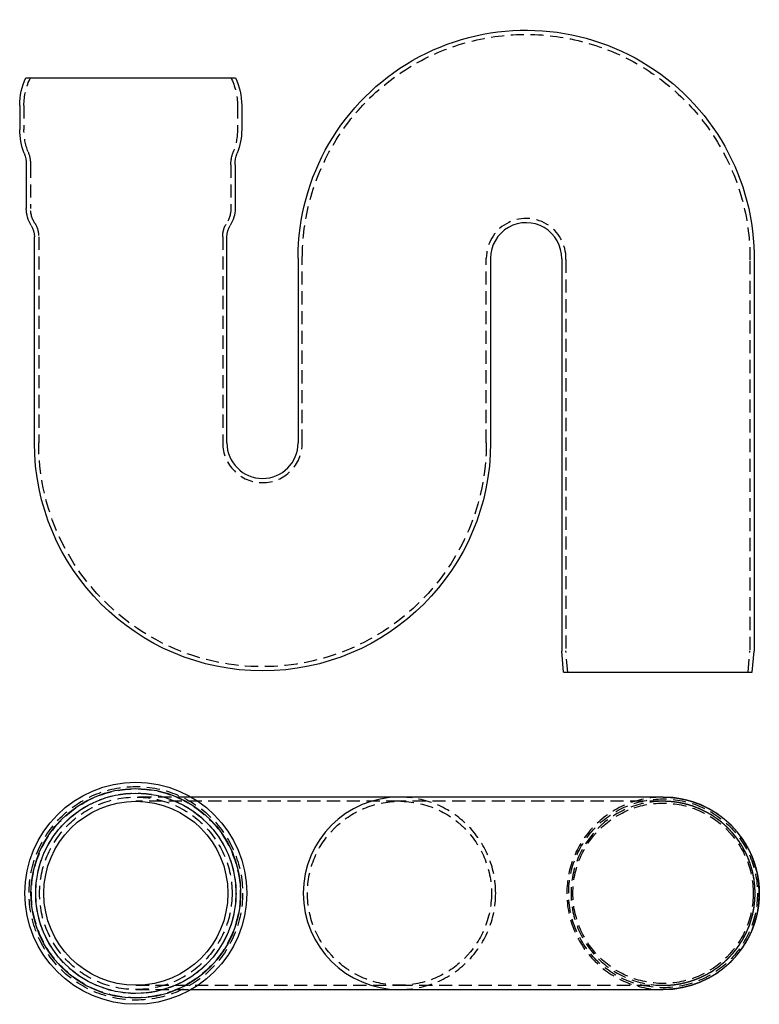
# Model space of a CAD drawing. Extents: x -244 to 37, y -42 to 331.
import ezdxf

# ---------------------------------------------------------------- set-up
doc = ezdxf.new("R2010")
doc.units = 0
doc.header["$LTSCALE"] = 20
doc.linetypes.add('AUSGEZOGEN', pattern=[0])
doc.linetypes.add('VERDECKT', pattern=[0.375, 0.25, -0.125])
doc.layers.get('0').update_dxf_attribs({"linetype": 'AUSGEZOGEN'})

# ---------------------------------------------------------------- blocks, each defined once
blk = doc.blocks.new('A$C53E40033')
at = {"color": 1, "linetype": 'VERDECKT'}
for p, q in [((-179.013609, 36.5), (-199.9936, 36.5)), ((-99.9936, 34.9), (-199.9936, 34.9)), ((0.0064, 34.9), (-99.9936, 34.9)), ((-199.9936, -34.9), (-99.9936, -34.9)), ((-199.9936, -36.5), (-179.013609, -36.5)), ((-99.9936, -34.9), (0.0064, -34.9))]:
    blk.add_line(p, q, dxfattribs=at)
at = {"color": 3, "linetype": 'AUSGEZOGEN'}
for p, q in [((-99.9936, 36.5), (-179.013609, 36.5)), ((0.0064, 36.5), (-99.9936, 36.5)), ((-179.013609, -36.5), (-99.9936, -36.5)), ((-99.9936, -36.5), (0.0064, -36.5))]:
    blk.add_line(p, q, dxfattribs=at)
at = {"color": 1}
for points in [[(0, 36.5, 0), (0.163621, 36.4996, 0), (0.327239, 36.4985, 0), (0.490839, 36.4967, 0), (0.654393, 36.4941, 0), (0.8179, 36.4908, 0), (0.981357, 36.4868, 0), (1.14476, 36.482, 0), (1.30811, 36.4766, 0), (1.4714, 36.4703, 0), (1.63463, 36.4634, 0), (1.7978, 36.4557, 0), (1.96091, 36.4473, 0), (2.12395, 36.4381, 0), (2.28691, 36.4283, 0), (2.44981, 36.4177, 0), (2.61263, 36.4064, 0), (2.77538, 36.3943, 0), (2.93805, 36.3816, 0), (3.10063, 36.3681, 0), (3.26313, 36.3538, 0), (3.42555, 36.3389, 0), (3.58788, 36.3232, 0), (3.75011, 36.3068, 0), (3.91225, 36.2897, 0), (4.0743, 36.2719, 0), (4.23625, 36.2533, 0), (4.3981, 36.234, 0), (4.55984, 36.214, 0), (4.72148, 36.1933, 0), (4.88302, 36.1719, 0), (5.04444, 36.1497, 0), (5.20575, 36.1269, 0), (5.36694, 36.1033, 0), (5.52802, 36.0789, 0), (5.68898, 36.0539, 0), (5.84981, 36.0282, 0), (6.01053, 36.0017, 0), (6.17111, 35.9745, 0), (6.33157, 35.9466, 0), (6.49189, 35.918, 0), (6.65208, 35.8887, 0), (6.81213, 35.8587, 0), (6.97204, 35.8279, 0), (7.13182, 35.7965, 0), (7.29145, 35.7643, 0), (7.45093, 35.7314, 0), (7.61026, 35.6978, 0), (7.76945, 35.6635, 0), (7.92848, 35.6285, 0), (8.08735, 35.5927, 0), (8.24607, 35.5563, 0), (8.40462, 35.5192, 0), (8.56302, 35.4813, 0), (8.72124, 35.4428, 0), (8.87931, 35.4035, 0), (9.0372, 35.3635, 0), (9.19491, 35.3228, 0), (9.35246, 35.2814, 0), (9.50982, 35.2394, 0), (9.66701, 35.1966, 0), (9.82401, 35.1531, 0), (9.98083, 35.1089, 0), (10.1375, 35.064, 0), (10.2939, 35.0183, 0), (10.4502, 34.972, 0), (10.6062, 34.925, 0), (10.7621, 34.8773, 0), (10.9177, 34.8289, 0), (11.0732, 34.7798, 0), (11.2285, 34.73, 0), (11.3835, 34.6795, 0), (11.5384, 34.6283, 0), (11.693, 34.5763, 0), (11.8474, 34.5237, 0), (12.0016, 34.4704, 0), (12.1556, 34.4164, 0), (12.3094, 34.3617, 0), (12.4629, 34.3063, 0), (12.6162, 34.2503, 0), (12.7693, 34.1935, 0), (12.9222, 34.136, 0), (13.0748, 34.0778, 0), (13.2272, 34.019, 0), (13.3794, 33.9594, 0), (13.5313, 33.8992, 0), (13.683, 33.8382, 0), (13.8344, 33.7766, 0), (13.9856, 33.7143, 0), (14.1365, 33.6513, 0), (14.2872, 33.5876, 0), (14.4376, 33.5232, 0), (14.5877, 33.4582, 0), (14.7375, 33.3925, 0), (14.8869, 33.3261, 0), (15.036, 33.2591, 0), (15.1848, 33.1914, 0), (15.3333, 33.1231, 0), (15.4814, 33.0541, 0), (15.6292, 32.9845, 0), (15.7766, 32.9143, 0), (15.9237, 32.8433, 0), (16.0705, 32.7718, 0), (16.2169, 32.6996, 0), (16.363, 32.6267, 0), (16.5087, 32.5532, 0), (16.6541, 32.4791, 0), (16.7991, 32.4043, 0), (16.9437, 32.3289, 0), (17.088, 32.2529, 0), (17.232, 32.1762, 0), (17.3756, 32.0989, 0), (17.5188, 32.0209, 0), (17.6617, 31.9424, 0), (17.8041, 31.8632, 0), (17.9463, 31.7833, 0), (18.088, 31.7029, 0), (18.2294, 31.6218, 0), (18.3704, 31.5401, 0), (18.511, 31.4578, 0), (18.6513, 31.3748, 0), (18.7911, 31.2912, 0), (18.9306, 31.2071, 0), (19.0697, 31.1223, 0), (19.2084, 31.0368, 0), (19.3468, 30.9508, 0), (19.4847, 30.8642, 0), (19.6222, 30.7769, 0), (19.7594, 30.689, 0), (19.8961, 30.6006, 0), (20.0325, 30.5115, 0), (20.1684, 30.4218, 0), (20.3039, 30.3315, 0), (20.4391, 30.2406, 0), (20.5738, 30.1491, 0), (20.7081, 30.057, 0), (20.842, 29.9643, 0), (20.9755, 29.871, 0), (21.1086, 29.7771, 0), (21.2413, 29.6826, 0), (21.3735, 29.5875, 0), (21.5053, 29.4919, 0), (21.6367, 29.3956, 0), (21.7677, 29.2988, 0), (21.8982, 29.2013, 0), (22.0283, 29.1033, 0), (22.158, 29.0047, 0), (22.2873, 28.9055, 0), (22.4161, 28.8057, 0), (22.5444, 28.7054, 0), (22.6724, 28.6044, 0), (22.7999, 28.5029, 0), (22.9269, 28.4008, 0), (23.0535, 28.2981, 0), (23.1797, 28.1949, 0), (23.3054, 28.0911, 0), (23.4306, 27.9867, 0), (23.5554, 27.8817, 0), (23.6798, 27.7762, 0), (23.8037, 27.6701, 0), (23.9271, 27.5635, 0), (24.05, 27.4562, 0), (24.1725, 27.3485, 0), (24.2946, 27.2401, 0), (24.4161, 27.1312, 0), (24.5372, 27.0217, 0), (24.6578, 26.9117, 0), (24.778, 26.8011, 0), (24.8977, 26.69, 0), (25.0169, 26.5783, 0), (25.1356, 26.4661, 0), (25.2538, 26.3533, 0), (25.3715, 26.2399, 0), (25.4888, 26.1261, 0), (25.6056, 26.0116, 0), (25.7219, 25.8966, 0), (25.8376, 25.7811, 0), (25.9529, 25.665, 0), (26.0677, 25.5485, 0), (26.182, 25.4314, 0), (26.2957, 25.3138, 0), (26.4088, 25.1957, 0), (26.5214, 25.0772, 0), (26.6334, 24.9582, 0), (26.7449, 24.8387, 0), (26.8558, 24.7187, 0), (26.9662, 24.5983, 0), (27.076, 24.4774, 0), (27.1852, 24.356, 0), (27.2939, 24.2341, 0), (27.402, 24.1118, 0), (27.5096, 23.989, 0), (27.6166, 23.8658, 0), (27.723, 23.7421, 0), (27.8288, 23.6179, 0), (27.9341, 23.4933, 0), (28.0388, 23.3682, 0), (28.143, 23.2427, 0), (28.2465, 23.1167, 0), (28.3495, 22.9903, 0), (28.4519, 22.8635, 0), (28.5538, 22.7361, 0), (28.655, 22.6084, 0), (28.7557, 22.4802, 0), (28.8558, 22.3516, 0), (28.9553, 22.2225, 0), (29.0542, 22.093, 0), (29.1525, 21.9631, 0), (29.2503, 21.8328, 0), (29.3475, 21.702, 0), (29.444, 21.5708, 0), (29.54, 21.4392, 0), (29.6354, 21.3071, 0), (29.7302, 21.1746, 0), (29.8244, 21.0418, 0), (29.918, 20.9085, 0), (30.011, 20.7748, 0), (30.1034, 20.6406, 0), (30.1952, 20.5061, 0), (30.2864, 20.3712, 0), (30.377, 20.2358, 0), (30.4669, 20.1001, 0), (30.5563, 19.964, 0), (30.6451, 19.8274, 0), (30.7333, 19.6905, 0), (30.8208, 19.5532, 0), (30.9078, 19.4154, 0), (30.9941, 19.2773, 0), (31.0798, 19.1388, 0), (31.1649, 18.9999, 0), (31.2494, 18.8607, 0), (31.3332, 18.721, 0), (31.4165, 18.581, 0), (31.4991, 18.4406, 0), (31.5811, 18.2998, 0), (31.6625, 18.1586, 0), (31.7432, 18.0171, 0), (31.8234, 17.8752, 0), (31.9029, 17.7329, 0), (31.9817, 17.5903, 0), (32.06, 17.4473, 0), (32.1376, 17.304, 0), (32.2145, 17.1602, 0), (32.2909, 17.0162, 0), (32.3666, 16.8717, 0), (32.4416, 16.7269, 0), (32.516, 16.5818, 0), (32.5898, 16.4363, 0), (32.663, 16.2905, 0), (32.7355, 16.1443, 0), (32.8073, 15.9978, 0), (32.8785, 15.8509, 0), (32.9491, 15.7037, 0), (33.019, 15.5562, 0), (33.0883, 15.4083, 0), (33.1569, 15.2601, 0), (33.2248, 15.1116, 0), (33.2921, 14.9627, 0), (33.3588, 14.8136, 0), (33.4248, 14.664, 0), (33.4901, 14.5142, 0), (33.5548, 14.364, 0), (33.6188, 14.2136, 0), (33.6822, 14.0628, 0), (33.7449, 13.9117, 0), (33.8069, 13.7603, 0), (33.8682, 13.6086, 0), (33.9288, 13.4567, 0), (33.9888, 13.3046, 0), (34.048, 13.1522, 0), (34.1066, 12.9996, 0), (34.1645, 12.8468, 0), (34.2216, 12.6937, 0), (34.2781, 12.5404, 0), (34.3339, 12.3869, 0), (34.389, 12.2331, 0), (34.4433, 12.0792, 0), (34.497, 11.925, 0), (34.55, 11.7706, 0), (34.6023, 11.616, 0), (34.6539, 11.4612, 0), (34.7048, 11.3062, 0), (34.7549, 11.151, 0), (34.8044, 10.9955, 0), (34.8532, 10.8399, 0), (34.9013, 10.6841, 0), (34.9487, 10.528, 0), (34.9954, 10.3718, 0), (35.0413, 10.2154, 0), (35.0866, 10.0588, 0), (35.1312, 9.90203, 0), (35.175, 9.74506, 0), (35.2182, 9.58792, 0), (35.2606, 9.43059, 0), (35.3024, 9.27308, 0), (35.3434, 9.11541, 0), (35.3838, 8.95756, 0), (35.4234, 8.79954, 0), (35.4623, 8.64135, 0), (35.5005, 8.483, 0), (35.538, 8.32449, 0), (35.5748, 8.16582, 0), (35.6109, 8.00699, 0), (35.6463, 7.84801, 0), (35.6809, 7.68887, 0), (35.7149, 7.52959, 0), (35.7481, 7.37015, 0), (35.7807, 7.21057, 0), (35.8125, 7.05085, 0), (35.8436, 6.89099, 0), (35.874, 6.73099, 0), (35.9037, 6.57086, 0), (35.9326, 6.41059, 0), (35.9609, 6.25019, 0), (35.9884, 6.08966, 0), (36.0152, 5.929, 0), (36.0413, 5.76823, 0), (36.0667, 5.60733, 0), (36.0914, 5.44631, 0), (36.1153, 5.28518, 0), (36.1385, 5.12393, 0), (36.1611, 4.96257, 0), (36.1828, 4.8011, 0), (36.2039, 4.63952, 0), (36.2243, 4.47784, 0), (36.2439, 4.31606, 0), (36.2628, 4.15418, 0), (36.281, 3.9922, 0), (36.2985, 3.83013, 0), (36.3152, 3.66796, 0), (36.3312, 3.50571, 0), (36.3465, 3.34336, 0), (36.3611, 3.18094, 0), (36.375, 3.01842, 0), (36.3881, 2.85583, 0), (36.4005, 2.69316, 0), (36.4122, 2.53042, 0), (36.4231, 2.3676, 0), (36.4334, 2.20471, 0), (36.4428, 2.04175, 0), (36.4516, 1.87873, 0), (36.4597, 1.71564, 0), (36.467, 1.55249, 0), (36.4735, 1.38929, 0), (36.4794, 1.22603, 0), (36.4845, 1.06271, 0), (36.4889, 0.89934, 0), (36.4926, 0.735922, 0), (36.4955, 0.572458, 0), (36.4977, 0.40895, 0), (36.4992, 0.245399, 0), (36.4999, 0.081809, 0), (36.4999, -0.081809, 0), (36.4992, -0.245399, 0), (36.4977, -0.40895, 0), (36.4955, -0.572458, 0), (36.4926, -0.735922, 0), (36.4889, -0.89934, 0), (36.4845, -1.06271, 0), (36.4794, -1.22603, 0), (36.4735, -1.38929, 0), (36.467, -1.55249, 0), (36.4597, -1.71564, 0), (36.4516, -1.87873, 0), (36.4428, -2.04175, 0), (36.4334, -2.20471, 0), (36.4231, -2.3676, 0), (36.4122, -2.53042, 0), (36.4005, -2.69316, 0), (36.3881, -2.85583, 0), (36.375, -3.01842, 0), (36.3611, -3.18094, 0), (36.3465, -3.34336, 0), (36.3312, -3.50571, 0), (36.3152, -3.66796, 0), (36.2985, -3.83013, 0), (36.281, -3.9922, 0), (36.2628, -4.15418, 0), (36.2439, -4.31606, 0), (36.2243, -4.47784, 0), (36.2039, -4.63952, 0), (36.1828, -4.8011, 0), (36.1611, -4.96257, 0), (36.1385, -5.12393, 0), (36.1153, -5.28518, 0), (36.0914, -5.44631, 0), (36.0667, -5.60733, 0), (36.0413, -5.76823, 0), (36.0152, -5.929, 0), (35.9884, -6.08966, 0), (35.9609, -6.25019, 0), (35.9326, -6.41059, 0), (35.9037, -6.57086, 0), (35.874, -6.73099, 0), (35.8436, -6.89099, 0), (35.8125, -7.05085, 0), (35.7807, -7.21057, 0), (35.7481, -7.37015, 0), (35.7149, -7.52959, 0), (35.6809, -7.68887, 0), (35.6463, -7.84801, 0), (35.6109, -8.00699, 0), (35.5748, -8.16582, 0), (35.538, -8.32449, 0), (35.5005, -8.483, 0), (35.4623, -8.64135, 0), (35.4234, -8.79954, 0), (35.3838, -8.95756, 0), (35.3434, -9.11541, 0), (35.3024, -9.27308, 0), (35.2606, -9.43059, 0), (35.2182, -9.58792, 0), (35.175, -9.74506, 0), (35.1312, -9.90203, 0), (35.0866, -10.0588, 0), (35.0413, -10.2154, 0), (34.9954, -10.3718, 0), (34.9487, -10.528, 0), (34.9013, -10.6841, 0), (34.8532, -10.8399, 0), (34.8044, -10.9955, 0), (34.7549, -11.151, 0), (34.7048, -11.3062, 0), (34.6539, -11.4612, 0), (34.6023, -11.616, 0), (34.55, -11.7706, 0), (34.497, -11.925, 0), (34.4433, -12.0792, 0), (34.389, -12.2331, 0), (34.3339, -12.3869, 0), (34.2781, -12.5404, 0), (34.2216, -12.6937, 0), (34.1645, -12.8468, 0), (34.1066, -12.9996, 0), (34.048, -13.1522, 0), (33.9888, -13.3046, 0), (33.9288, -13.4567, 0), (33.8682, -13.6086, 0), (33.8069, -13.7603, 0), (33.7449, -13.9117, 0), (33.6822, -14.0628, 0), (33.6188, -14.2136, 0), (33.5548, -14.364, 0), (33.4901, -14.5142, 0), (33.4248, -14.664, 0), (33.3588, -14.8136, 0), (33.2921, -14.9627, 0), (33.2248, -15.1116, 0), (33.1569, -15.2601, 0), (33.0883, -15.4083, 0), (33.019, -15.5562, 0), (32.9491, -15.7037, 0), (32.8785, -15.8509, 0), (32.8073, -15.9978, 0), (32.7355, -16.1443, 0), (32.663, -16.2905, 0), (32.5898, -16.4363, 0), (32.516, -16.5818, 0), (32.4416, -16.7269, 0), (32.3666, -16.8717, 0), (32.2909, -17.0162, 0), (32.2145, -17.1602, 0), (32.1376, -17.304, 0), (32.06, -17.4473, 0), (31.9817, -17.5903, 0), (31.9029, -17.7329, 0), (31.8234, -17.8752, 0), (31.7432, -18.0171, 0), (31.6625, -18.1586, 0), (31.5811, -18.2998, 0), (31.4991, -18.4406, 0), (31.4165, -18.581, 0), (31.3332, -18.721, 0), (31.2494, -18.8607, 0), (31.1649, -18.9999, 0), (31.0798, -19.1388, 0), (30.9941, -19.2773, 0), (30.9078, -19.4154, 0), (30.8208, -19.5532, 0), (30.7333, -19.6905, 0), (30.6451, -19.8274, 0), (30.5563, -19.964, 0), (30.4669, -20.1001, 0), (30.377, -20.2358, 0), (30.2864, -20.3712, 0), (30.1952, -20.5061, 0), (30.1034, -20.6406, 0), (30.011, -20.7748, 0), (29.918, -20.9085, 0), (29.8244, -21.0418, 0), (29.7302, -21.1746, 0), (29.6354, -21.3071, 0), (29.54, -21.4392, 0), (29.444, -21.5708, 0), (29.3475, -21.702, 0), (29.2503, -21.8328, 0), (29.1525, -21.9631, 0), (29.0542, -22.093, 0), (28.9553, -22.2225, 0), (28.8558, -22.3516, 0), (28.7557, -22.4802, 0), (28.655, -22.6084, 0), (28.5538, -22.7361, 0), (28.4519, -22.8635, 0), (28.3495, -22.9903, 0), (28.2465, -23.1167, 0), (28.143, -23.2427, 0), (28.0388, -23.3682, 0), (27.9341, -23.4933, 0), (27.8288, -23.6179, 0), (27.723, -23.7421, 0), (27.6166, -23.8658, 0), (27.5096, -23.989, 0), (27.402, -24.1118, 0), (27.2939, -24.2341, 0), (27.1852, -24.356, 0), (27.076, -24.4774, 0), (26.9662, -24.5983, 0), (26.8558, -24.7187, 0), (26.7449, -24.8387, 0), (26.6334, -24.9582, 0), (26.5214, -25.0772, 0), (26.4088, -25.1957, 0), (26.2957, -25.3138, 0), (26.182, -25.4314, 0), (26.0677, -25.5485, 0), (25.9529, -25.665, 0), (25.8376, -25.7811, 0), (25.7219, -25.8966, 0), (25.6056, -26.0116, 0), (25.4888, -26.1261, 0), (25.3715, -26.2399, 0), (25.2538, -26.3533, 0), (25.1356, -26.4661, 0), (25.0169, -26.5783, 0), (24.8977, -26.69, 0), (24.778, -26.8011, 0), (24.6578, -26.9117, 0), (24.5372, -27.0217, 0), (24.4161, -27.1312, 0), (24.2946, -27.2401, 0), (24.1725, -27.3485, 0), (24.05, -27.4562, 0), (23.9271, -27.5635, 0), (23.8037, -27.6701, 0), (23.6798, -27.7762, 0), (23.5554, -27.8817, 0), (23.4306, -27.9867, 0), (23.3054, -28.0911, 0), (23.1797, -28.1949, 0), (23.0535, -28.2981, 0), (22.9269, -28.4008, 0), (22.7999, -28.5029, 0), (22.6724, -28.6044, 0), (22.5444, -28.7054, 0), (22.4161, -28.8057, 0), (22.2873, -28.9055, 0), (22.158, -29.0047, 0), (22.0283, -29.1033, 0), (21.8982, -29.2013, 0), (21.7677, -29.2988, 0), (21.6367, -29.3956, 0), (21.5053, -29.4919, 0), (21.3735, -29.5875, 0), (21.2413, -29.6826, 0), (21.1086, -29.7771, 0), (20.9755, -29.871, 0), (20.842, -29.9643, 0), (20.7081, -30.057, 0), (20.5738, -30.1491, 0), (20.4391, -30.2406, 0), (20.3039, -30.3315, 0), (20.1684, -30.4218, 0), (20.0325, -30.5115, 0), (19.8961, -30.6006, 0), (19.7594, -30.689, 0), (19.6222, -30.7769, 0), (19.4847, -30.8642, 0), (19.3468, -30.9508, 0), (19.2084, -31.0368, 0), (19.0697, -31.1223, 0), (18.9306, -31.2071, 0), (18.7911, -31.2912, 0), (18.6513, -31.3748, 0), (18.511, -31.4578, 0), (18.3704, -31.5401, 0), (18.2294, -31.6218, 0), (18.088, -31.7029, 0), (17.9463, -31.7833, 0), (17.8041, -31.8632, 0), (17.6617, -31.9424, 0), (17.5188, -32.0209, 0), (17.3756, -32.0989, 0), (17.232, -32.1762, 0), (17.088, -32.2529, 0), (16.9437, -32.3289, 0), (16.7991, -32.4043, 0), (16.6541, -32.4791, 0), (16.5087, -32.5532, 0), (16.363, -32.6267, 0), (16.2169, -32.6996, 0), (16.0705, -32.7718, 0), (15.9237, -32.8433, 0), (15.7766, -32.9143, 0), (15.6292, -32.9845, 0), (15.4814, -33.0541, 0), (15.3333, -33.1231, 0), (15.1848, -33.1914, 0), (15.036, -33.2591, 0), (14.8869, -33.3261, 0), (14.7375, -33.3925, 0), (14.5877, -33.4582, 0), (14.4376, -33.5232, 0), (14.2872, -33.5876, 0), (14.1365, -33.6513, 0), (13.9856, -33.7143, 0), (13.8344, -33.7766, 0), (13.683, -33.8382, 0), (13.5313, -33.8992, 0), (13.3794, -33.9594, 0), (13.2272, -34.019, 0), (13.0748, -34.0778, 0), (12.9222, -34.136, 0), (12.7693, -34.1935, 0), (12.6162, -34.2503, 0), (12.4629, -34.3063, 0), (12.3094, -34.3617, 0), (12.1556, -34.4164, 0), (12.0016, -34.4704, 0), (11.8474, -34.5237, 0), (11.693, -34.5763, 0), (11.5384, -34.6283, 0), (11.3835, -34.6795, 0), (11.2285, -34.73, 0), (11.0732, -34.7798, 0), (10.9177, -34.8289, 0), (10.7621, -34.8773, 0), (10.6062, -34.925, 0), (10.4502, -34.972, 0), (10.2939, -35.0183, 0), (10.1375, -35.064, 0), (9.98083, -35.1089, 0), (9.82401, -35.1531, 0), (9.66701, -35.1966, 0), (9.50982, -35.2394, 0), (9.35246, -35.2814, 0), (9.19491, -35.3228, 0), (9.0372, -35.3635, 0), (8.87931, -35.4035, 0), (8.72124, -35.4428, 0), (8.56302, -35.4813, 0), (8.40462, -35.5192, 0), (8.24607, -35.5563, 0), (8.08735, -35.5927, 0), (7.92848, -35.6285, 0), (7.76945, -35.6635, 0), (7.61026, -35.6978, 0), (7.45093, -35.7314, 0), (7.29145, -35.7643, 0), (7.13182, -35.7965, 0), (6.97204, -35.8279, 0), (6.81213, -35.8587, 0), (6.65208, -35.8887, 0), (6.49189, -35.918, 0), (6.33157, -35.9466, 0), (6.17111, -35.9745, 0), (6.01053, -36.0017, 0), (5.84981, -36.0282, 0), (5.68898, -36.0539, 0), (5.52802, -36.0789, 0), (5.36694, -36.1033, 0), (5.20575, -36.1269, 0), (5.04444, -36.1497, 0), (4.88302, -36.1719, 0), (4.72148, -36.1933, 0), (4.55984, -36.214, 0), (4.3981, -36.234, 0), (4.23625, -36.2533, 0), (4.0743, -36.2719, 0), (3.91225, -36.2897, 0), (3.75011, -36.3068, 0), (3.58788, -36.3232, 0), (3.42555, -36.3389, 0), (3.26313, -36.3538, 0), (3.10063, -36.3681, 0), (2.93805, -36.3816, 0), (2.77538, -36.3943, 0), (2.61263, -36.4064, 0), (2.44981, -36.4177, 0), (2.28691, -36.4283, 0), (2.12395, -36.4381, 0), (1.96091, -36.4473, 0), (1.7978, -36.4557, 0), (1.63463, -36.4634, 0), (1.4714, -36.4703, 0), (1.30811, -36.4766, 0), (1.14476, -36.482, 0), (0.981357, -36.4868, 0), (0.8179, -36.4908, 0), (0.654393, -36.4941, 0), (0.490839, -36.4967, 0), (0.327239, -36.4985, 0), (0.163621, -36.4996, 0), (0, -36.5, 0)], [(34.9, 0, 0), (34.8997, 0.14355, 0), (34.8988, 0.28707, 0), (34.8973, 0.430557, 0), (34.8953, 0.57401, 0), (34.8926, 0.717426, 0), (34.8894, 0.860806, 0), (34.8856, 1.00415, 0), (34.8811, 1.14744, 0), (34.8761, 1.2907, 0), (34.8705, 1.43391, 0), (34.8643, 1.57707, 0), (34.8576, 1.72019, 0), (34.8502, 1.86325, 0), (34.8423, 2.00627, 0), (34.8338, 2.14923, 0), (34.8246, 2.29213, 0), (34.8149, 2.43498, 0), (34.8047, 2.57776, 0), (34.7938, 2.72049, 0), (34.7824, 2.86315, 0), (34.7703, 3.00575, 0), (34.7577, 3.14829, 0), (34.7445, 3.29075, 0), (34.7307, 3.43315, 0), (34.7164, 3.57547, 0), (34.7014, 3.71772, 0), (34.6859, 3.8599, 0), (34.6698, 4.002, 0), (34.6531, 4.14402, 0), (34.6358, 4.28596, 0), (34.618, 4.42782, 0), (34.5995, 4.56959, 0), (34.5805, 4.71128, 0), (34.5609, 4.85288, 0), (34.5408, 4.99439, 0), (34.52, 5.13581, 0), (34.4987, 5.27714, 0), (34.4768, 5.41838, 0), (34.4543, 5.55951, 0), (34.4313, 5.70055, 0), (34.4076, 5.84149, 0), (34.3834, 5.98233, 0), (34.3587, 6.12306, 0), (34.3333, 6.26369, 0), (34.3074, 6.40421, 0), (34.2809, 6.54463, 0), (34.2538, 6.68493, 0), (34.2261, 6.82512, 0), (34.1979, 6.96519, 0), (34.1691, 7.10516, 0), (34.1397, 7.245, 0), (34.1097, 7.38472, 0), (34.0792, 7.52432, 0), (34.0481, 7.6638, 0), (34.0165, 7.80316, 0), (33.9842, 7.94238, 0), (33.9514, 8.08148, 0), (33.918, 8.22045, 0), (33.8841, 8.35929, 0), (33.8496, 8.49799, 0), (33.8145, 8.63656, 0), (33.7788, 8.77499, 0), (33.7426, 8.91329, 0), (33.7058, 9.05144, 0), (33.6684, 9.18945, 0), (33.6305, 9.32731, 0), (33.592, 9.46503, 0), (33.5529, 9.6026, 0), (33.5133, 9.74002, 0), (33.4731, 9.87729, 0), (33.4323, 10.0144, 0), (33.391, 10.1514, 0), (33.3491, 10.2882, 0), (33.3066, 10.4248, 0), (33.2636, 10.5613, 0), (33.22, 10.6976, 0), (33.1759, 10.8338, 0), (33.1312, 10.9698, 0), (33.0859, 11.1056, 0), (33.04, 11.2413, 0), (32.9936, 11.3768, 0), (32.9467, 11.5121, 0), (32.8991, 11.6472, 0), (32.851, 11.7822, 0), (32.8024, 11.917, 0), (32.7532, 12.0516, 0), (32.7034, 12.186, 0), (32.653, 12.3202, 0), (32.6022, 12.4543, 0), (32.5507, 12.5882, 0), (32.4987, 12.7219, 0), (32.4461, 12.8553, 0), (32.393, 12.9886, 0), (32.3393, 13.1218, 0), (32.285, 13.2547, 0), (32.2303, 13.3873, 0), (32.1749, 13.5198, 0), (32.1191, 13.6519, 0), (32.0627, 13.7839, 0), (32.0058, 13.9155, 0), (31.9483, 14.0469, 0), (31.8903, 14.1781, 0), (31.8318, 14.3089, 0), (31.7728, 14.4396, 0), (31.7132, 14.5699, 0), (31.6531, 14.7, 0), (31.5925, 14.8298, 0), (31.5314, 14.9594, 0), (31.4697, 15.0887, 0), (31.4075, 15.2177, 0), (31.3448, 15.3464, 0), (31.2816, 15.4749, 0), (31.2179, 15.603, 0), (31.1536, 15.7309, 0), (31.0888, 15.8586, 0), (31.0235, 15.9859, 0), (30.9577, 16.113, 0), (30.8914, 16.2398, 0), (30.8246, 16.3662, 0), (30.7573, 16.4925, 0), (30.6894, 16.6184, 0), (30.621, 16.744, 0), (30.5522, 16.8693, 0), (30.4828, 16.9944, 0), (30.4129, 17.1191, 0), (30.3425, 17.2436, 0), (30.2716, 17.3677, 0), (30.2002, 17.4916, 0), (30.1283, 17.6151, 0), (30.0559, 17.7384, 0), (29.983, 17.8613, 0), (29.9096, 17.984, 0), (29.8357, 18.1063, 0), (29.7613, 18.2283, 0), (29.6864, 18.3501, 0), (29.611, 18.4715, 0), (29.5352, 18.5926, 0), (29.4588, 18.7133, 0), (29.3819, 18.8338, 0), (29.3046, 18.9539, 0), (29.2267, 19.0738, 0), (29.1484, 19.1933, 0), (29.0695, 19.3125, 0), (28.9902, 19.4313, 0), (28.9104, 19.5499, 0), (28.8301, 19.6681, 0), (28.7493, 19.786, 0), (28.6681, 19.9035, 0), (28.5863, 20.0207, 0), (28.5041, 20.1376, 0), (28.4214, 20.2542, 0), (28.3382, 20.3704, 0), (28.2546, 20.4863, 0), (28.1704, 20.6018, 0), (28.0858, 20.717, 0), (28.0007, 20.8319, 0), (27.9152, 20.9464, 0), (27.8291, 21.0606, 0), (27.7426, 21.1744, 0), (27.6556, 21.2879, 0), (27.5682, 21.4011, 0), (27.4803, 21.5138, 0), (27.3919, 21.6263, 0), (27.303, 21.7383, 0), (27.2137, 21.8501, 0), (27.1239, 21.9614, 0), (27.0336, 22.0724, 0), (26.9429, 22.1831, 0), (26.8517, 22.2934, 0), (26.7601, 22.4033, 0), (26.668, 22.5129, 0), (26.5754, 22.6221, 0), (26.4824, 22.7309, 0), (26.3889, 22.8393, 0), (26.295, 22.9474, 0), (26.2006, 23.0552, 0), (26.1057, 23.1625, 0), (26.0104, 23.2695, 0), (25.9147, 23.3761, 0), (25.8185, 23.4823, 0), (25.7218, 23.5881, 0), (25.6247, 23.6936, 0), (25.5271, 23.7986, 0), (25.4291, 23.9033, 0), (25.3307, 24.0076, 0), (25.2318, 24.1116, 0), (25.1324, 24.2151, 0), (25.0327, 24.3182, 0), (24.9324, 24.421, 0), (24.8318, 24.5233, 0), (24.7307, 24.6252, 0), (24.6292, 24.7267, 0), (24.5274, 24.8278, 0), (24.4251, 24.9284, 0), (24.3225, 25.0285, 0), (24.2194, 25.1283, 0), (24.116, 25.2276, 0), (24.0121, 25.3264, 0), (23.9079, 25.4248, 0), (23.8033, 25.5228, 0), (23.6983, 25.6203, 0), (23.593, 25.7173, 0), (23.4872, 25.814, 0), (23.3811, 25.9101, 0), (23.2746, 26.0058, 0), (23.1677, 26.1011, 0), (23.0604, 26.1959, 0), (22.9528, 26.2903, 0), (22.8448, 26.3842, 0), (22.7364, 26.4777, 0), (22.6276, 26.5707, 0), (22.5185, 26.6632, 0), (22.409, 26.7553, 0), (22.2991, 26.8469, 0), (22.1889, 26.9381, 0), (22.0783, 27.0288, 0), (21.9674, 27.1191, 0), (21.8561, 27.2089, 0), (21.7444, 27.2982, 0), (21.6324, 27.387, 0), (21.52, 27.4754, 0), (21.4072, 27.5634, 0), (21.2942, 27.6508, 0), (21.1807, 27.7378, 0), (21.0669, 27.8243, 0), (20.9528, 27.9104, 0), (20.8383, 27.996, 0), (20.7235, 28.0811, 0), (20.6083, 28.1657, 0), (20.4928, 28.2498, 0), (20.377, 28.3335, 0), (20.2608, 28.4167, 0), (20.1442, 28.4995, 0), (20.0274, 28.5817, 0), (19.9102, 28.6635, 0), (19.7926, 28.7447, 0), (19.6748, 28.8256, 0), (19.5566, 28.9059, 0), (19.4381, 28.9857, 0), (19.3192, 29.0651, 0), (19.2, 29.1439, 0), (19.0805, 29.2223, 0), (18.9607, 29.3002, 0), (18.8406, 29.3776, 0), (18.7201, 29.4545, 0), (18.5993, 29.5309, 0), (18.4782, 29.6068, 0), (18.3568, 29.6823, 0), (18.2351, 29.7572, 0), (18.113, 29.8316, 0), (17.9907, 29.9056, 0), (17.868, 29.979, 0), (17.7451, 30.052, 0), (17.6218, 30.1244, 0), (17.4982, 30.1964, 0), (17.3743, 30.2678, 0), (17.2501, 30.3388, 0), (17.1257, 30.4092, 0), (17.0009, 30.4792, 0), (16.8758, 30.5486, 0), (16.7504, 30.6175, 0), (16.6247, 30.6859, 0), (16.4988, 30.7539, 0), (16.3725, 30.8213, 0), (16.246, 30.8881, 0), (16.1192, 30.9545, 0), (15.992, 31.0204, 0), (15.8646, 31.0857, 0), (15.7369, 31.1506, 0), (15.609, 31.2149, 0), (15.4807, 31.2787, 0), (15.3522, 31.342, 0), (15.2234, 31.4048, 0), (15.0943, 31.467, 0), (14.9649, 31.5287, 0), (14.8353, 31.5899, 0), (14.7054, 31.6506, 0), (14.5752, 31.7108, 0), (14.4448, 31.7704, 0), (14.3141, 31.8295, 0), (14.1831, 31.8881, 0), (14.0519, 31.9461, 0), (13.9203, 32.0037, 0), (13.7886, 32.0606, 0), (13.6566, 32.1171, 0), (13.5244, 32.173, 0), (13.3921, 32.2283, 0), (13.2595, 32.2831, 0), (13.1267, 32.3373, 0), (12.9937, 32.3909, 0), (12.8605, 32.444, 0), (12.7272, 32.4966, 0), (12.5936, 32.5486, 0), (12.4599, 32.6, 0), (12.3259, 32.6509, 0), (12.1918, 32.7012, 0), (12.0575, 32.751, 0), (11.923, 32.8002, 0), (11.7883, 32.8488, 0), (11.6534, 32.8969, 0), (11.5184, 32.9444, 0), (11.3832, 32.9914, 0), (11.2478, 33.0378, 0), (11.1122, 33.0837, 0), (10.9765, 33.1289, 0), (10.8406, 33.1737, 0), (10.7045, 33.2178, 0), (10.5683, 33.2614, 0), (10.4319, 33.3044, 0), (10.2953, 33.3469, 0), (10.1586, 33.3888, 0), (10.0217, 33.4302, 0), (9.88465, 33.4709, 0), (9.74745, 33.5111, 0), (9.6101, 33.5508, 0), (9.47259, 33.5899, 0), (9.33494, 33.6284, 0), (9.19714, 33.6663, 0), (9.05919, 33.7037, 0), (8.92109, 33.7405, 0), (8.78285, 33.7768, 0), (8.64447, 33.8125, 0), (8.50595, 33.8476, 0), (8.3673, 33.8821, 0), (8.2285, 33.9161, 0), (8.08958, 33.9495, 0), (7.95052, 33.9823, 0), (7.81132, 34.0146, 0), (7.67201, 34.0463, 0), (7.53256, 34.0774, 0), (7.39299, 34.108, 0), (7.25329, 34.1379, 0), (7.11347, 34.1673, 0), (6.97353, 34.1962, 0), (6.83348, 34.2244, 0), (6.6933, 34.2521, 0), (6.55301, 34.2792, 0), (6.41261, 34.3058, 0), (6.2721, 34.3318, 0), (6.13148, 34.3572, 0), (5.99075, 34.382, 0), (5.84991, 34.4062, 0), (5.70897, 34.4299, 0), (5.56793, 34.453, 0), (5.42679, 34.4755, 0), (5.28554, 34.4974, 0), (5.1442, 34.5188, 0), (5.00277, 34.5396, 0), (4.86124, 34.5598, 0), (4.71962, 34.5794, 0), (4.57791, 34.5984, 0), (4.43611, 34.6169, 0), (4.29423, 34.6348, 0), (4.15226, 34.6521, 0), (4.0102, 34.6688, 0), (3.86807, 34.685, 0), (3.72585, 34.7005, 0), (3.58356, 34.7155, 0), (3.44119, 34.7299, 0), (3.29875, 34.7437, 0), (3.15624, 34.757, 0), (3.01365, 34.7696, 0), (2.871, 34.7817, 0), (2.72828, 34.7932, 0), (2.58549, 34.8041, 0), (2.44264, 34.8144, 0), (2.29973, 34.8241, 0), (2.15676, 34.8333, 0), (2.01373, 34.8419, 0), (1.87064, 34.8498, 0), (1.7275, 34.8572, 0), (1.58431, 34.864, 0), (1.44106, 34.8702, 0), (1.29777, 34.8759, 0), (1.15442, 34.8809, 0), (1.01104, 34.8854, 0), (0.867603, 34.8892, 0), (0.724128, 34.8925, 0), (0.580612, 34.8952, 0), (0.437068, 34.8973, 0), (0.293516, 34.8988, 0), (0.14996, 34.8997, 0), (0.0064, 34.9, 0)], [(0.0064, -34.9, 0), (0.14996, -34.8997, 0), (0.293516, -34.8988, 0), (0.437068, -34.8973, 0), (0.580612, -34.8952, 0), (0.724128, -34.8925, 0), (0.867603, -34.8892, 0), (1.01104, -34.8854, 0), (1.15442, -34.8809, 0), (1.29777, -34.8759, 0), (1.44106, -34.8702, 0), (1.58431, -34.864, 0), (1.7275, -34.8572, 0), (1.87064, -34.8498, 0), (2.01373, -34.8419, 0), (2.15676, -34.8333, 0), (2.29973, -34.8241, 0), (2.44264, -34.8144, 0), (2.58549, -34.8041, 0), (2.72828, -34.7932, 0), (2.871, -34.7817, 0), (3.01365, -34.7696, 0), (3.15624, -34.757, 0), (3.29875, -34.7437, 0), (3.44119, -34.7299, 0), (3.58356, -34.7155, 0), (3.72585, -34.7005, 0), (3.86807, -34.685, 0), (4.0102, -34.6688, 0), (4.15226, -34.6521, 0), (4.29423, -34.6348, 0), (4.43611, -34.6169, 0), (4.57791, -34.5984, 0), (4.71962, -34.5794, 0), (4.86124, -34.5598, 0), (5.00277, -34.5396, 0), (5.1442, -34.5188, 0), (5.28554, -34.4974, 0), (5.42679, -34.4755, 0), (5.56793, -34.453, 0), (5.70897, -34.4299, 0), (5.84991, -34.4062, 0), (5.99075, -34.382, 0), (6.13148, -34.3572, 0), (6.2721, -34.3318, 0), (6.41261, -34.3058, 0), (6.55301, -34.2792, 0), (6.6933, -34.2521, 0), (6.83348, -34.2244, 0), (6.97353, -34.1962, 0), (7.11347, -34.1673, 0), (7.25329, -34.1379, 0), (7.39299, -34.108, 0), (7.53256, -34.0774, 0), (7.67201, -34.0463, 0), (7.81132, -34.0146, 0), (7.95052, -33.9823, 0), (8.08958, -33.9495, 0), (8.2285, -33.9161, 0), (8.3673, -33.8821, 0), (8.50595, -33.8476, 0), (8.64447, -33.8125, 0), (8.78285, -33.7768, 0), (8.92109, -33.7405, 0), (9.05919, -33.7037, 0), (9.19714, -33.6663, 0), (9.33494, -33.6284, 0), (9.47259, -33.5899, 0), (9.6101, -33.5508, 0), (9.74745, -33.5111, 0), (9.88465, -33.4709, 0), (10.0217, -33.4302, 0), (10.1586, -33.3888, 0), (10.2953, -33.3469, 0), (10.4319, -33.3044, 0), (10.5683, -33.2614, 0), (10.7045, -33.2178, 0), (10.8406, -33.1737, 0), (10.9765, -33.1289, 0), (11.1122, -33.0837, 0), (11.2478, -33.0378, 0), (11.3832, -32.9914, 0), (11.5184, -32.9444, 0), (11.6534, -32.8969, 0), (11.7883, -32.8488, 0), (11.923, -32.8002, 0), (12.0575, -32.751, 0), (12.1918, -32.7012, 0), (12.3259, -32.6509, 0), (12.4599, -32.6, 0), (12.5936, -32.5486, 0), (12.7272, -32.4966, 0), (12.8605, -32.444, 0), (12.9937, -32.3909, 0), (13.1267, -32.3373, 0), (13.2595, -32.2831, 0), (13.3921, -32.2283, 0), (13.5244, -32.173, 0), (13.6566, -32.1171, 0), (13.7886, -32.0606, 0), (13.9203, -32.0037, 0), (14.0519, -31.9461, 0), (14.1831, -31.8881, 0), (14.3141, -31.8295, 0), (14.4448, -31.7704, 0), (14.5752, -31.7108, 0), (14.7054, -31.6506, 0), (14.8353, -31.5899, 0), (14.9649, -31.5287, 0), (15.0943, -31.467, 0), (15.2234, -31.4048, 0), (15.3522, -31.342, 0), (15.4807, -31.2787, 0), (15.609, -31.2149, 0), (15.7369, -31.1506, 0), (15.8646, -31.0857, 0), (15.992, -31.0204, 0), (16.1192, -30.9545, 0), (16.246, -30.8881, 0), (16.3725, -30.8213, 0), (16.4988, -30.7539, 0), (16.6247, -30.6859, 0), (16.7504, -30.6175, 0), (16.8758, -30.5486, 0), (17.0009, -30.4792, 0), (17.1257, -30.4092, 0), (17.2501, -30.3388, 0), (17.3743, -30.2678, 0), (17.4982, -30.1964, 0), (17.6218, -30.1244, 0), (17.7451, -30.052, 0), (17.868, -29.979, 0), (17.9907, -29.9056, 0), (18.113, -29.8316, 0), (18.2351, -29.7572, 0), (18.3568, -29.6823, 0), (18.4782, -29.6068, 0), (18.5993, -29.5309, 0), (18.7201, -29.4545, 0), (18.8406, -29.3776, 0), (18.9607, -29.3002, 0), (19.0805, -29.2223, 0), (19.2, -29.1439, 0), (19.3192, -29.0651, 0), (19.4381, -28.9857, 0), (19.5566, -28.9059, 0), (19.6748, -28.8256, 0), (19.7926, -28.7447, 0), (19.9102, -28.6635, 0), (20.0274, -28.5817, 0), (20.1442, -28.4995, 0), (20.2608, -28.4167, 0), (20.377, -28.3335, 0), (20.4928, -28.2498, 0), (20.6083, -28.1657, 0), (20.7235, -28.0811, 0), (20.8383, -27.996, 0), (20.9528, -27.9104, 0), (21.0669, -27.8243, 0), (21.1807, -27.7378, 0), (21.2942, -27.6508, 0), (21.4072, -27.5634, 0), (21.52, -27.4754, 0), (21.6324, -27.387, 0), (21.7444, -27.2982, 0), (21.8561, -27.2089, 0), (21.9674, -27.1191, 0), (22.0783, -27.0288, 0), (22.1889, -26.9381, 0), (22.2991, -26.8469, 0), (22.409, -26.7553, 0), (22.5185, -26.6632, 0), (22.6276, -26.5707, 0), (22.7364, -26.4777, 0), (22.8448, -26.3842, 0), (22.9528, -26.2903, 0), (23.0604, -26.1959, 0), (23.1677, -26.1011, 0), (23.2746, -26.0058, 0), (23.3811, -25.9101, 0), (23.4872, -25.814, 0), (23.593, -25.7173, 0), (23.6983, -25.6203, 0), (23.8033, -25.5228, 0), (23.9079, -25.4248, 0), (24.0121, -25.3264, 0), (24.116, -25.2276, 0), (24.2194, -25.1283, 0), (24.3225, -25.0285, 0), (24.4251, -24.9284, 0), (24.5274, -24.8278, 0), (24.6292, -24.7267, 0), (24.7307, -24.6252, 0), (24.8318, -24.5233, 0), (24.9324, -24.421, 0), (25.0327, -24.3182, 0), (25.1324, -24.2151, 0), (25.2318, -24.1116, 0), (25.3307, -24.0076, 0), (25.4291, -23.9033, 0), (25.5271, -23.7986, 0), (25.6247, -23.6936, 0), (25.7218, -23.5881, 0), (25.8185, -23.4823, 0), (25.9147, -23.3761, 0), (26.0104, -23.2695, 0), (26.1057, -23.1625, 0), (26.2006, -23.0552, 0), (26.295, -22.9474, 0), (26.3889, -22.8393, 0), (26.4824, -22.7309, 0), (26.5754, -22.6221, 0), (26.668, -22.5129, 0), (26.7601, -22.4033, 0), (26.8517, -22.2934, 0), (26.9429, -22.1831, 0), (27.0336, -22.0724, 0), (27.1239, -21.9614, 0), (27.2137, -21.8501, 0), (27.303, -21.7383, 0), (27.3919, -21.6263, 0), (27.4803, -21.5138, 0), (27.5682, -21.4011, 0), (27.6556, -21.2879, 0), (27.7426, -21.1744, 0), (27.8291, -21.0606, 0), (27.9152, -20.9464, 0), (28.0007, -20.8319, 0), (28.0858, -20.717, 0), (28.1704, -20.6018, 0), (28.2546, -20.4863, 0), (28.3382, -20.3704, 0), (28.4214, -20.2542, 0), (28.5041, -20.1376, 0), (28.5863, -20.0207, 0), (28.6681, -19.9035, 0), (28.7493, -19.786, 0), (28.8301, -19.6681, 0), (28.9104, -19.5499, 0), (28.9902, -19.4313, 0), (29.0695, -19.3125, 0), (29.1484, -19.1933, 0), (29.2267, -19.0738, 0), (29.3046, -18.9539, 0), (29.3819, -18.8338, 0), (29.4588, -18.7133, 0), (29.5352, -18.5926, 0), (29.611, -18.4715, 0), (29.6864, -18.3501, 0), (29.7613, -18.2283, 0), (29.8357, -18.1063, 0), (29.9096, -17.984, 0), (29.983, -17.8613, 0), (30.0559, -17.7384, 0), (30.1283, -17.6151, 0), (30.2002, -17.4916, 0), (30.2716, -17.3677, 0), (30.3425, -17.2436, 0), (30.4129, -17.1191, 0), (30.4828, -16.9944, 0), (30.5522, -16.8693, 0), (30.621, -16.744, 0), (30.6894, -16.6184, 0), (30.7573, -16.4925, 0), (30.8246, -16.3662, 0), (30.8914, -16.2398, 0), (30.9577, -16.113, 0), (31.0235, -15.9859, 0), (31.0888, -15.8586, 0), (31.1536, -15.7309, 0), (31.2179, -15.603, 0), (31.2816, -15.4749, 0), (31.3448, -15.3464, 0), (31.4075, -15.2177, 0), (31.4697, -15.0887, 0), (31.5314, -14.9594, 0), (31.5925, -14.8298, 0), (31.6531, -14.7, 0), (31.7132, -14.5699, 0), (31.7728, -14.4396, 0), (31.8318, -14.3089, 0), (31.8903, -14.1781, 0), (31.9483, -14.0469, 0), (32.0058, -13.9155, 0), (32.0627, -13.7839, 0), (32.1191, -13.6519, 0), (32.1749, -13.5198, 0), (32.2303, -13.3873, 0), (32.285, -13.2547, 0), (32.3393, -13.1218, 0), (32.393, -12.9886, 0), (32.4461, -12.8553, 0), (32.4987, -12.7219, 0), (32.5507, -12.5882, 0), (32.6022, -12.4543, 0), (32.653, -12.3202, 0), (32.7034, -12.186, 0), (32.7532, -12.0516, 0), (32.8024, -11.917, 0), (32.851, -11.7822, 0), (32.8991, -11.6472, 0), (32.9467, -11.5121, 0), (32.9936, -11.3768, 0), (33.04, -11.2413, 0), (33.0859, -11.1056, 0), (33.1312, -10.9698, 0), (33.1759, -10.8338, 0), (33.22, -10.6976, 0), (33.2636, -10.5613, 0), (33.3066, -10.4248, 0), (33.3491, -10.2882, 0), (33.391, -10.1514, 0), (33.4323, -10.0144, 0), (33.4731, -9.87729, 0), (33.5133, -9.74002, 0), (33.5529, -9.6026, 0), (33.592, -9.46503, 0), (33.6305, -9.32731, 0), (33.6684, -9.18945, 0), (33.7058, -9.05144, 0), (33.7426, -8.91329, 0), (33.7788, -8.77499, 0), (33.8145, -8.63656, 0), (33.8496, -8.49799, 0), (33.8841, -8.35929, 0), (33.918, -8.22045, 0), (33.9514, -8.08148, 0), (33.9842, -7.94238, 0), (34.0165, -7.80316, 0), (34.0481, -7.6638, 0), (34.0792, -7.52432, 0), (34.1097, -7.38472, 0), (34.1397, -7.245, 0), (34.1691, -7.10516, 0), (34.1979, -6.96519, 0), (34.2261, -6.82512, 0), (34.2538, -6.68493, 0), (34.2809, -6.54463, 0), (34.3074, -6.40421, 0), (34.3333, -6.26369, 0), (34.3587, -6.12306, 0), (34.3834, -5.98233, 0), (34.4076, -5.84149, 0), (34.4313, -5.70055, 0), (34.4543, -5.55951, 0), (34.4768, -5.41838, 0), (34.4987, -5.27714, 0), (34.52, -5.13581, 0), (34.5408, -4.99439, 0), (34.5609, -4.85288, 0), (34.5805, -4.71128, 0), (34.5995, -4.56959, 0), (34.618, -4.42782, 0), (34.6358, -4.28596, 0), (34.6531, -4.14402, 0), (34.6698, -4.002, 0), (34.6859, -3.8599, 0), (34.7014, -3.71772, 0), (34.7164, -3.57547, 0), (34.7307, -3.43315, 0), (34.7445, -3.29075, 0), (34.7577, -3.14829, 0), (34.7703, -3.00575, 0), (34.7824, -2.86315, 0), (34.7938, -2.72049, 0), (34.8047, -2.57776, 0), (34.8149, -2.43498, 0), (34.8246, -2.29213, 0), (34.8338, -2.14923, 0), (34.8423, -2.00627, 0), (34.8502, -1.86325, 0), (34.8576, -1.72019, 0), (34.8643, -1.57707, 0), (34.8705, -1.43391, 0), (34.8761, -1.2907, 0), (34.8811, -1.14744, 0), (34.8856, -1.00415, 0), (34.8894, -0.860806, 0), (34.8926, -0.717426, 0), (34.8953, -0.57401, 0), (34.8973, -0.430557, 0), (34.8988, -0.28707, 0), (34.8997, -0.14355, 0), (34.9, 0, 0)]]:
    blk.add_polyline3d(points, dxfattribs=at)
at = {"color": 3, "linetype": 'AUSGEZOGEN'}
for radius in [42.1, 39.765397, 37.987322, 34.9]:
    blk.add_circle((-199.9936, 0), radius, dxfattribs=at)
at = {"color": 1, "linetype": 'VERDECKT'}
for centre, radius in [((-199.9936, 0), 40.5), ((-199.9936, 0), 39.6), ((-199.9936, 0), 38), ((-199.9936, 0), 36.5), ((-99.9936, 0), 34.9), ((0, 0), 35.800091), ((0, 0), 34.193979)]:
    blk.add_circle(centre, radius, dxfattribs=at)
at = {"color": 3, "linetype": 'AUSGEZOGEN'}
for centre, start, end in [((-99.9936, 0), 90, 270), ((0.0064, 0), 270, 90)]:
    blk.add_arc(centre, 36.5, start, end, dxfattribs=at)
at = {"color": 1, "linetype": 'VERDECKT'}
for centre, radius, start, end in [((-99.9936, 0), 36.5, 0, 90), ((0, 0), 36.5, 90, 270), ((0.0064, 0), 36.5, 90, 270), ((0, 0), 34.9, 90, 270), ((0.0064, 0), 34.9, 90, 270), ((0.0064, 0), 34.9, 270, 90), ((-99.9936, 0), 36.5, 270, 360)]:
    blk.add_arc(centre, radius, start, end, dxfattribs=at)
blk = doc.blocks.new('A$C782F6426')
at = {"color": 3, "linetype": 'AUSGEZOGEN', "extrusion": (0, 1, -2e-16)}
for p, q in [((-239.76, 225.5), (-160.23, 225.5)), ((-242.09, 214.95), (-242.09, 205.8)), ((-157.89, 214.95), (-157.89, 205.8)), ((-239.59, 192.5), (-239.59, 175.89)), ((-160.39, 192.5), (-160.39, 175.89)), ((-236.49, 87), (-236.49, 165.19)), ((-163.49, 87), (-163.49, 165.19)), ((-136.49, 157), (-136.49, 87)), ((-63.49, 157), (-63.49, 87)), ((-36.5, 156.78), (-36.5, 156.49)), ((-36.5, 156.49), (-36.5, 8)), ((36.5, 155.95), (36.5, 8)), ((-35.8, 0), (-36.5, 8)), ((35.8, 0), (36.5, 8)), ((-35.8, 0), (35.8, 0))]:
    blk.add_line(p, q, dxfattribs=at)
at = {"color": 1, "linetype": 'VERDECKT', "extrusion": (0, 1, -2e-16)}
for p, q in [((-240.49, 214.95), (-240.49, 205.8)), ((-159.49, 214.95), (-159.49, 205.8)), ((-237.99, 192.5), (-237.99, 175.89)), ((-161.99, 192.5), (-161.99, 175.89)), ((-234.89, 165.19), (-234.89, 87)), ((-165.09, 165.19), (-165.09, 87)), ((-134.89, 87), (-134.89, 157)), ((-65.09, 87), (-65.09, 157)), ((-34.9, 156.48), (-34.9, 156.76)), ((-34.9, 156.48), (-34.9, 8.07)), ((34.9, 155.96), (34.9, 8.07)), ((-34.19, 0), (-34.9, 8.07)), ((34.19, 0), (34.9, 8.07))]:
    blk.add_line(p, q, dxfattribs=at)
at = {"color": 3, "linetype": 'AUSGEZOGEN', "extrusion": (0, -2e-16, -1)}
for centre, radius, start, end in [((49.99, 157), 86.5, 0, 180.697), ((217.09, 214.95), 25, 0, 24.9582), ((182.89, 214.95), 25, 155.0418, 180), ((217.09, 205.87), 25, 338.8168, 359.8435), ((182.89, 205.87), 25, 180.1565, 201.1832), ((251.59, 192.5), 12, 158.8168, 180), ((148.39, 192.5), 12, 0, 21.1832), ((227.59, 175.89), 12, 327.6719, 360), ((172.39, 175.89), 12, 180, 212.3281), ((244.49, 165.19), 8, 147.6719, 180), ((155.49, 165.19), 8, 0, 32.3281), ((149.99, 87), 86.5, 180, 360)]:
    blk.add_arc(centre, radius, start, end, dxfattribs=at)
at = {"color": 1, "linetype": 'VERDECKT', "extrusion": (0, -2e-16, -1)}
for centre, radius, start, end in [((49.99, 157), 84.9, 0, 180.7035), ((217.09, 214.95), 23.4, 0, 26.7956), ((182.89, 214.95), 23.4, 153.2044, 180), ((217.09, 205.87), 23.4, 338.8168, 359.8327), ((182.89, 205.87), 23.4, 180.1673, 201.1832), ((251.59, 192.5), 13.6, 158.8168, 180), ((148.39, 192.5), 13.6, 360, 21.1832), ((227.59, 175.89), 10.4, 327.6719, 0), ((172.39, 175.89), 10.4, 180, 212.3281), ((244.49, 165.19), 9.6, 147.6719, 180), ((155.49, 165.19), 9.6, 0, 32.3281), ((149.99, 87), 84.9, 180, 360)]:
    blk.add_arc(centre, radius, start, end, dxfattribs=at)
at = {"color": 1, "linetype": 'VERDECKT'}
for centre, start, end in [((-49.99, 157), 359.0832, 180), ((-149.99, 87), 180, 0)]:
    blk.add_arc(centre, 15.1, start, end, dxfattribs=at)
at = {"color": 3, "linetype": 'AUSGEZOGEN'}
for centre, start, end in [((-49.99, 157), 359.0832, 180), ((-149.99, 87), 180, 0)]:
    blk.add_arc(centre, 13.5, start, end, dxfattribs=at)

msp = doc.modelspace()

# ---------------------------------------------------------------- block references
for name, p in [('A$C782F6426', (-1.95, 83.86, 2.75)), ('A$C53E40033', (0, 0))]:
    msp.add_blockref(name, p)

doc.saveas('drawing.dxf')
